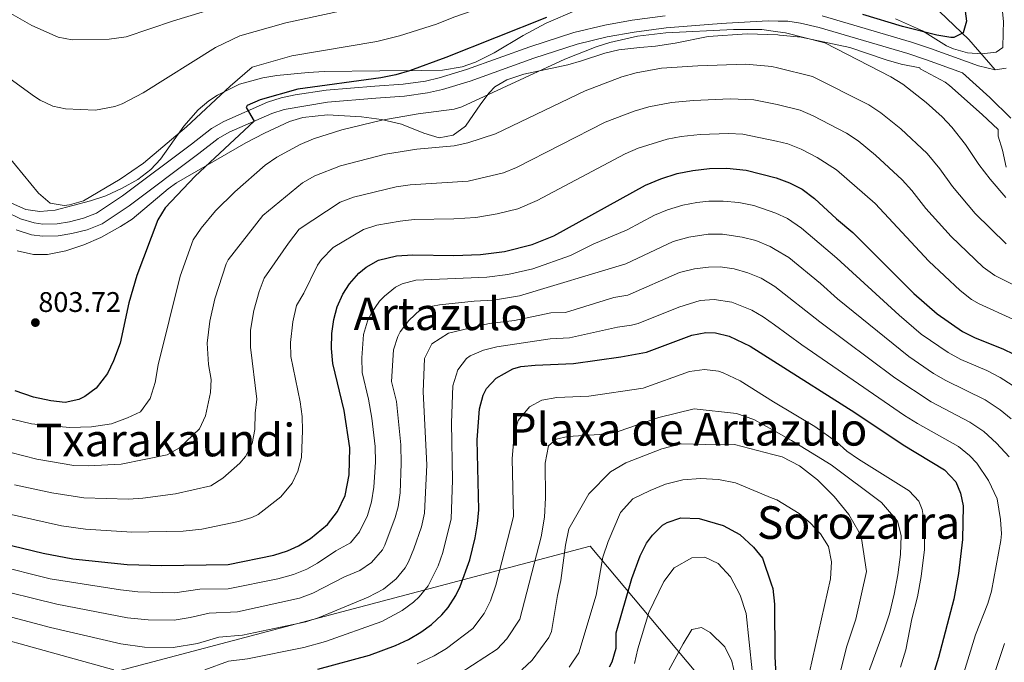
# Model space of a CAD drawing. Extents: x 607230 to 614109, y 747983 to 752720.
# Drawn here: x 612181 to 612528, y 748774 to 749001 of the extents above; entities that cross this region are included whole.
import ezdxf
from ezdxf.enums import TextEntityAlignment as Align

# ---------------------------------------------------------------- set-up
doc = ezdxf.new("R2010")
doc.units = 0
doc.header["$MEASUREMENT"] = 0
doc.linetypes.add('DGN Style 3', pattern=[109.270168, 78.05012, -31.220048])
for name, color, linetype in [('Nivel 1', 7, 'Continuous'), ('Nivel 21', 7, 'Continuous'), ('Nivel 35', 7, 'Continuous'), ('Nivel 4', 7, 'Continuous'), ('Nivel 41', 7, 'Continuous'), ('Nivel 45', 7, 'Continuous'), ('Nivel 5', 7, 'Continuous'), ('Nivel 57', 7, 'Continuous'), ('Nivel 7', 7, 'Continuous')]:
    doc.layers.add(name, color=color, linetype=linetype)
doc.styles.add('Style-arial', font='arial.shx', dxfattribs={"bigfont": 'arialbig.shx'})
doc.styles.add('Style-times', font='times.shx', dxfattribs={"bigfont": 'timesbig.shx'})

# ---------------------------------------------------------------- blocks, each defined once
blk = doc.blocks.new('5PATER')
at = {"layer": 'Nivel 7', "linetype": 'Continuous', "lineweight": 0}
h = blk.add_hatch(color=53, dxfattribs=at)
edge = h.paths.add_edge_path()
edge.add_ellipse((0, 0), major_axis=(-1.1, -1.11), ratio=0.999422, start_angle=0, end_angle=360)

msp = doc.modelspace()

# ---------------------------------------------------------------- linework, layer by layer
at = {"layer": 'Nivel 1', "color": 7, "linetype": 'Continuous', "lineweight": 0}
msp.add_polyline3d([(612511.658, 748660.879, 740.045), (612382.045, 748815.317, 731.967), (612146.214, 748753.106, 734.715)], dxfattribs=at)
at = {"layer": 'Nivel 21', "color": 7, "linetype": 'DGN Style 3', "lineweight": 0}
for points in [[(612505.241, 749004.001, 801.859), (612515.641, 748994.161, 799.817), (612524.881, 748983.361, 798.962)], [(612530.441, 748966.401, 797.939), (612523.041, 748973.681, 798.205), (612513.414, 748982.336, 798.388), (612500.677, 748986.987, 797.848), (612494.141, 748989.128, 797.765), (612462.839, 748998.389, 797.007), (612456.276, 748999.921, 796.966), (612451.765, 749000.552, 796.912), (612448.307, 749000.606, 796.763), (612444.808, 749000.662, 796.553), (612430.074, 748999.887, 796.099), (612425.153, 748999.542, 795.994), (612408.887, 748998.272, 795.765), (612397.502, 748996.745, 795.693), (612388.079, 748995.057, 795.782), (612377.43, 748992.456, 796.072), (612362.115, 748987.48, 796.362), (612339.697, 748979.457, 796.942), (612329.901, 748976.439, 797.178), (612324.666, 748975.272, 797.233), (612316.528, 748974.17, 797.362), (612306.457, 748973.384, 797.744), (612289.372, 748971.994, 798.165), (612274.094, 748969.392, 798.528), (612269.734, 748968.035, 798.506), (612254.724, 748961.36, 801.057), (612250.826, 748959.185, 801.416), (612243.969, 748953.839, 801.671), (612219.434, 748935.465, 802.464), (612209.842, 748929.128, 803.327), (612204.54, 748927.016, 803.381), (612199.227, 748925.697, 804.006), (612194.395, 748924.873, 804.598), (612188.777, 748924.723, 804.529), (612184.951, 748925.232, 804.207), (612179.494, 748926.931, 803.768)]]:
    msp.add_polyline3d(points, dxfattribs=at)
at = {"layer": 'Nivel 21', "color": 7, "linetype": 'Continuous', "lineweight": 0}
for points in [[(612408.441, 749002.481, 797.583), (612396.848, 749000.926, 797.416), (612387.204, 748999.198, 797.369), (612376.273, 748996.529, 797.422), (612360.749, 748991.484, 797.677), (612338.361, 748983.472, 798.1), (612328.817, 748980.532, 798.346), (612323.921, 748979.441, 798.527), (612316.08, 748978.379, 798.75), (612306.121, 748977.601, 799.172), (612288.883, 748976.199, 799.459), (612277.906, 748974.532, 799.543), (612273.022, 748973.489, 799.639), (612268.241, 748972.001, 799.607), (612252.83, 748965.148, 802.148), (612248.481, 748962.721, 802.828), (612241.401, 748957.201, 803.091), (612216.999, 748938.926, 803.566), (612207.873, 748932.898, 803.915), (612203.242, 748931.053, 804.042), (612198.361, 748929.841, 804.386), (612193.981, 748929.094, 804.796), (612189.001, 748928.961, 804.631), (612185.866, 748929.378, 804.368), (612181.041, 748930.881, 803.979), (612175.727, 748933.411, 803.711)], [(612524.881, 748983.361, 798.962), (612519.001, 748984.801, 799.232), (612502.062, 748990.986, 798.802), (612495.4, 748993.168, 798.836), (612463.921, 749002.481, 798.648)], [(612528.801, 748984.001, 798.854), (612524.881, 748983.361, 798.962)]]:
    msp.add_polyline3d(points, dxfattribs=at)
at = {"layer": 'Nivel 35', "color": 92, "linetype": 'DGN Style 3', "lineweight": 0}
for points in [[(612527.121, 749007.441, 800.88), (612527.841, 749000.481, 801.08), (612527.721, 748996.481, 801), (612527.561, 748991.281, 801.46), (612525.241, 748989.601, 801.48), (612520.252, 748988.996, 801.38), (612515.128, 748989.406, 801.226), (612510.18, 748990.767, 801.2), (612507.761, 748991.841, 801.3), (612499.319, 748997.173, 801.931), (612489.791, 749001.449, 802.605)], [(612377.457, 749004.611, 803.82), (612366.564, 748999.836, 803.527), (612358.426, 748995.494, 803.34), (612348.121, 748989.441, 803.66), (612341.521, 748986.081, 804.3), (612336.816, 748984.433, 804.727), (612329.894, 748983.316, 805.292), (612322.611, 748983.132, 805.776), (612307.841, 748983.068, 806.259), (612288.163, 748982.816, 805.975), (612282.493, 748982.48, 806.105), (612271.441, 748981.441, 806.48), (612266.514, 748980.63, 806.626), (612258.363, 748978.325, 806.827), (612250.548, 748974.525, 806.859), (612247.561, 748972.481, 806.84), (612243.741, 748969.241, 806.886), (612238.676, 748963.558, 807.238), (612230.481, 748951.921, 807.94), (612227.099, 748948.249, 808.206), (612222.411, 748944.747, 808.684), (612216.963, 748941.65, 809.096), (612211.22, 748938.972, 809.48), (612205.811, 748937.15, 809.508), (612193.321, 748933.921, 808.44), (612187.841, 748933.441, 808.08), (612182.905, 748934.181, 807.946), (612177.88, 748936.36, 807.885)], [(612179.921, 748919.521, 808.59), (612185.601, 748918.241, 809.39), (612190.585, 748918.248, 809.896), (612197.029, 748919.591, 809.829), (612203.408, 748921.629, 808.749), (612209.44, 748924.3, 807.668), (612216.321, 748928.081, 806.55), (612220.482, 748930.689, 805.597), (612233.15, 748941.442, 801.667), (612236.121, 748943.521, 800.95), (612246.098, 748949.305, 798.917), (612260.577, 748957.635, 796.972), (612267.111, 748961.091, 796.454), (612275.961, 748965.121, 795.59), (612280.721, 748966.564, 795.108), (612289.401, 748967.521, 794.35), (612301.402, 748966.78, 793.428), (612308.447, 748965.838, 792.805), (612315.456, 748964.26, 792.386), (612323.361, 748961.121, 792.95), (612328.801, 748959.441, 793.41), (612333.677, 748960.398, 793.822), (612338.011, 748963.541, 794.305), (612343.481, 748971.441, 794.55), (612346.399, 748975.283, 796.041), (612348.361, 748977.361, 796.73), (612352.677, 748979.873, 796.739), (612358.573, 748981.924, 796.323), (612374.161, 748985.201, 795.03), (612378.962, 748986.593, 794.895), (612387.241, 748989.281, 795.27), (612392.088, 748990.451, 795.712), (612399.561, 748991.281, 796.35), (612405.081, 748991.761, 796.39), (612412.001, 748992.801, 796.01), (612423.681, 748995.121, 796.77), (612437.401, 748996.081, 797.79), (612448.248, 748995.704, 798.115), (612448.83, 748995.684, 798.133), (612456.441, 748994.961, 798.57), (612473.639, 748991.278, 799.649), (612486.401, 748986.961, 800.69), (612491.721, 748985.361, 800.53), (612498.321, 748984.081, 800.03), (612498.481, 748983.761, 799.99), (612507.304, 748979.002, 800.102), (612508.841, 748977.841, 800.09), (612520.361, 748967.681, 799.67), (612525.924, 748962.354, 799.451), (612525.98, 748959.998, 799.445), (612527.441, 748955.121, 799.38), (612528.761, 748949.041, 799.36)]]:
    msp.add_polyline3d(points, dxfattribs=at)
at = {"layer": 'Nivel 4', "color": 30, "linetype": 'Continuous', "lineweight": 30, "flags": 128}
for points, elevation in [([(612513.841, 749007.681), (612514.841, 749000.561), (612513.561, 748996.401), (612510.361, 748994.801)], 800), ([(612366.601, 749001.841), (612331.105, 748987.721), (612318.269, 748983.041), (612313.461, 748981.634), (612308.157, 748980.581), (612278.921, 748976.641), (612265.596, 748972.861), (612261.001, 748970.801), (612260.672, 748970.072), (612263.546, 748965.283), (612242.641, 748945.841), (612232.122, 748934.741), (612229.561, 748930.481), (612222.121, 748910.801), (612219.313, 748901.194), (612216.2, 748886.943), (612213.895, 748880.763), (612211.761, 748876.241), (612207.763, 748871.152), (612203.761, 748868.161), (612201.637, 748867.123), (612196.801, 748866.081), (612191.721, 748866.641), (612185.601, 748867.921), (612179.241, 748870.161)], 800), ([(612510.361, 748994.801), (612509.277, 748994.836), (612504.321, 748995.601), (612492.241, 748998.721), (612478.201, 749002.881)], 800), ([(612174.513, 748816.481), (612189.072, 748812.869), (612199.537, 748810.957), (612218.721, 748808.881), (612230.881, 748808.561), (612254.318, 748808.891), (612270.481, 748812.241), (612275.251, 748813.702), (612279.121, 748815.441), (612283.392, 748818.04), (612289.356, 748822.976), (612292.921, 748827.601), (612295.641, 748833.201), (612296.961, 748840.481), (612297.201, 748850.001), (612295.281, 748863.281), (612291.281, 748879.841), (612290.721, 748885.121), (612290.881, 748890.401), (612291.571, 748895.339), (612292.721, 748899.761), (612294.768, 748904.309), (612297.161, 748907.921), (612300.428, 748911.711), (612303.001, 748913.841), (612307.406, 748916.221), (612313.717, 748917.847), (612319.438, 748918.168), (612333.879, 748917.882), (612343.31, 748918.284), (612351.854, 748919.353), (612361.615, 748921.738), (612369.161, 748924.881), (612401.497, 748942.665), (612406.96, 748944.902), (612412.76, 748946.81), (612418.223, 748947.942), (612424.178, 748948.577), (612430.281, 748948.689), (612437.081, 748948.001), (612447.643, 748945.365), (612452.361, 748943.601), (612456.788, 748941.279), (612461.156, 748938.034), (612468.881, 748930.881), (612474.681, 748926.001), (612496.241, 748904.561), (612504.441, 748897.281), (612513.401, 748891.041), (612517.875, 748888.807), (612527.592, 748885), (612531.521, 748883.121)], 775), ([(612343.001, 748863.841), (612344.278, 748868.638), (612345.441, 748870.961), (612348.833, 748874.621), (612354.771, 748877.974), (612357.601, 748878.721), (612362.577, 748879.259), (612376.201, 748879.841), (612392.861, 748882.115), (612401.961, 748883.841), (612417.841, 748889.841), (612422.805, 748890.794), (612426.281, 748890.641), (612431.107, 748889.415), (612438.516, 748885.876), (612446.866, 748880.643), (612475.401, 748862.481), (612492.446, 748851.087), (612507.037, 748842.326), (612511.011, 748838.055), (612512.721, 748834.081), (612513.561, 748829.601), (612513.401, 748817.681), (612511.956, 748805.693), (612510.321, 748796.721), (612504.961, 748776.081), (612502.561, 748768.401)], 750), ([(612285.978, 748771.972), (612304.241, 748776.881), (612313.361, 748780.321), (612317.961, 748782.481), (612322.251, 748785.03), (612326.041, 748787.761), (612329.758, 748791.101), (612331.921, 748793.681), (612334.595, 748797.919), (612336.161, 748801.201), (612339.581, 748810.592), (612341.451, 748818.278), (612342.331, 748823.21), (612342.778, 748828.174), (612342.192, 748852.84), (612343.001, 748863.841)], 750), ([(612388.906, 748772.763), (612389.801, 748774.561), (612391.24, 748779.362), (612391.201, 748784.801), (612396.681, 748803.921), (612399.641, 748812.001), (612401.949, 748816.403), (612403.961, 748819.281), (612407.537, 748822.733), (612409.241, 748823.761), (612414.043, 748825.31), (612420.513, 748825.186), (612429.001, 748822.641), (612434.801, 748819.441), (612439.601, 748815.041)], 725), ([(612439.601, 748815.041), (612442.811, 748811.176), (612445.922, 748802.067), (612446.453, 748800.416), (612447.05, 748794.852), (612447.121, 748776.481), (612448.903, 748743.057)], 725)]:
    msp.add_lwpolyline(points, dxfattribs=dict(at, elevation=elevation))
at = {"layer": 'Nivel 5', "color": 30, "linetype": 'Continuous', "lineweight": 0, "flags": 128}
for points, elevation in [([(612445.391, 749039.452), (612439.059, 749040.904), (612430.852, 749041.704), (612424.006, 749040.656), (612416.214, 749040.824), (612407.225, 749039.773), (612384.969, 749039.116), (612378.401, 749038.305), (612367.007, 749035.765), (612361.679, 749033.653), (612353.837, 749032.133), (612333.817, 749027.145), (612314.147, 749021.507), (612307.913, 749019.968), (612298.905, 749018.365), (612289.234, 749015.977), (612254.1, 749006.447), (612235.081, 749000.641), (612218.322, 748995.089), (612212.395, 748994.266), (612199.241, 748994.001), (612194.343, 748994.911), (612185.058, 748999.066), (612170.161, 749007.521)], 815), ([(612430.563, 749018.766), (612414.978, 749019.102), (612398.656, 749018.398), (612381.921, 749016.609), (612369.934, 749014.089), (612357.642, 749010.299), (612333.891, 749001.988), (612327.795, 748999.563), (612314.817, 748995.35), (612306.727, 748993.382), (612276.782, 748988.306), (612262.825, 748984.357), (612254.986, 748977.68), (612239.625, 748963.271), (612224.481, 748950.481), (612216.234, 748944.842), (612203.241, 748937.201), (612198.397, 748935.738), (612196.481, 748935.521), (612191.587, 748936.36), (612187.441, 748939.841), (612173.801, 748956.401)], 805), ([(612300.337, 749005.548), (612274.643, 748999.971), (612258.462, 748995.402), (612249.801, 748991.281), (612224.372, 748975.242), (612216.931, 748971.397), (612214.321, 748970.481), (612207.561, 748969.201), (612196.981, 748969.646), (612192.481, 748970.561), (612187.945, 748972.701), (612185.961, 748974.001), (612158.801, 748993.601)], 810), ([(612206.121, 748857.441), (612213.121, 748858.561), (612218.841, 748860.641), (612223.361, 748862.801), (612226.801, 748867.441), (612228.601, 748873.121), (612229.641, 748879.361), (612237.359, 748910.667), (612241.963, 748923.452), (612244.835, 748927.537), (612249.91, 748933.665), (612256.694, 748940.38), (612267.361, 748949.761), (612271.45, 748952.621), (612279.679, 748957.025), (612284.47, 748959.104), (612294.415, 748962.229), (612308.527, 748965.622), (612321.321, 748967.841), (612334.04, 748969.576), (612336.761, 748970.321), (612373.131, 748987.15), (612384.161, 748991.521), (612388.947, 748993.089), (612398.719, 748995.274), (612408.678, 748996.49), (612432.561, 748997.601), (612442.568, 748997.634), (612448.261, 748996.807), (612450.968, 748996.415), (612464.777, 748992.873), (612488.121, 748980.961), (612492.366, 748978.323), (612500.521, 748971.921), (612506.161, 748966.801), (612509.595, 748963.166), (612514.468, 748957.09), (612519.161, 748950.001), (612523.121, 748944.801), (612528.681, 748938.401)], 795), ([(612177.69, 748848.444), (612186.778, 748846.095), (612199.883, 748843.816), (612204.88, 748843.683), (612216.608, 748844.349), (612232.85, 748847.587), (612237.139, 748850.018), (612244.225, 748856.785), (612246.293, 748861.359), (612248.108, 748869.617), (612248.314, 748874.145), (612247.362, 748879.422), (612246.872, 748887.032), (612247.876, 748894.764), (612249.625, 748902.641), (612253.561, 748915.021), (612254.365, 748916.424), (612266.52, 748932.044), (612280.57, 748943.554), (612284.896, 748946.051), (612293.912, 748949.54), (612309.824, 748953.678), (612320.85, 748955.422), (612333.999, 748956.652), (612338.893, 748957.655), (612348.664, 748960.809), (612380.222, 748976.028), (612393.212, 748980.965), (612398.276, 748982.351), (612407.171, 748983.956), (612420.044, 748984.859), (612436.99, 748985.405), (612446.164, 748984.611), (612448.109, 748984.121), (612460.443, 748981.015), (612480.287, 748971.04), (612484.563, 748968.25), (612491.596, 748962.599), (612500.866, 748953.874), (612505.407, 748948.436), (612509.813, 748942.238), (612517.818, 748932.781), (612528.818, 748921.997)], 790), ([(612178.948, 748837.057), (612192.163, 748834.153), (612203.409, 748832.404), (612219.183, 748831.985), (612224.171, 748832.277), (612235.696, 748833.795), (612248.255, 748836.682), (612252.458, 748839.324), (612258.443, 748844.627), (612260.457, 748847.057), (612262.758, 748851.628), (612263.728, 748856.51), (612263.878, 748862.305), (612264.399, 748867.286), (612262.201, 748885.521), (612262.157, 748891.55), (612263.377, 748898.561), (612265.205, 748905.265), (612267.079, 748909.915), (612275.554, 748922.291), (612279.332, 748927.24), (612293.804, 748936.69), (612298.484, 748938.45), (612313.585, 748942.161), (612318.54, 748942.842), (612338.953, 748944.094), (612351.456, 748947.079), (612356.083, 748948.969), (612387.314, 748964.907), (612397.513, 748968.839), (612402.754, 748970.387), (612410.669, 748971.898), (612418.436, 748972.591), (612431.421, 748973.145), (612439.824, 748972.817), (612447.953, 748971.138), (612456.109, 748969.157), (612460.69, 748967.153), (612472.454, 748961.12), (612476.591, 748958.311), (612482.672, 748953.278), (612492.138, 748944.583), (612495.473, 748940.858), (612500.466, 748934.475), (612509.348, 748924.643), (612520.692, 748913.758), (612524.769, 748910.861), (612539.197, 748903.529)], 785), ([(612176.73, 748826.769), (612195.519, 748822.527), (612203.954, 748821.394), (612220.302, 748820.314), (612238.47, 748820.718), (612245.007, 748821.343), (612257.937, 748824.023), (612262.725, 748825.482), (612264.849, 748826.583), (612272.941, 748832.819), (612276.927, 748837.568), (612278.865, 748841.809), (612280.155, 748846.664), (612280.539, 748856.153), (612280.443, 748861.152), (612279.761, 748866.302), (612276.478, 748882.238), (612276.359, 748887.239), (612277.129, 748894.481), (612278.388, 748900.302), (612281.056, 748904.671), (612285.857, 748914.486), (612287.266, 748916.443), (612291.331, 748920.677), (612302.065, 748927.043), (612306.773, 748928.664), (612315.046, 748930.077), (612319.908, 748930.586), (612333.919, 748930.805), (612341.672, 748931.293), (612349.215, 748932.619), (612356.535, 748934.408), (612363.329, 748937.29), (612394.405, 748953.786), (612398.995, 748955.755), (612409.249, 748958.926), (612414.162, 748959.86), (612420.814, 748960.54), (612430.851, 748960.917), (612435.846, 748960.751), (612447.798, 748958.277), (612451.775, 748957.299), (612456.411, 748955.428), (612462.125, 748952.473), (612468.958, 748948.106), (612482.551, 748936.201), (612501.475, 748915.879), (612512.566, 748905.519), (612516.513, 748902.422), (612519.286, 748900.839), (612531.179, 748895.429)], 780), ([(612530.921, 748872.172), (612526.681, 748874.822), (612521.983, 748877.329), (612512.789, 748881.263), (612508.295, 748883.661), (612498.848, 748890.216), (612490.985, 748896.884), (612469.004, 748917.003), (612456.628, 748927.602), (612451.651, 748930.906), (612447.493, 748932.899), (612439.816, 748935.521), (612434.457, 748936.599), (612428.903, 748937.101), (612423.903, 748937.02), (612419.69, 748936.57), (612414.769, 748935.606), (612409.368, 748934.046), (612404.765, 748932.1), (612395.115, 748927.017), (612383.065, 748921.925), (612375.064, 748917.935), (612361.807, 748913.242), (612353.003, 748911.226), (612345.602, 748910.222), (612320.527, 748909.189), (612315.691, 748907.901), (612313.349, 748906.679), (612309.43, 748903.561), (612307.722, 748901.751), (612304.902, 748897.639), (612303.522, 748894.771), (612302.112, 748889.998), (612301.432, 748881.824), (612301.625, 748876.641), (612303.885, 748867.281), (612304.99, 748860.493), (612306.199, 748850.568), (612306.315, 748845.023), (612305.757, 748836.152), (612304.929, 748830.966), (612303.424, 748826.221)], 770), ([(612530.594, 748860.327), (612526.719, 748863.491), (612521.367, 748867.009), (612507.533, 748873.805), (612503.189, 748876.282), (612494.487, 748882.249), (612469.253, 748902.677), (612463.328, 748908.006), (612452.1, 748917.17), (612447.338, 748919.974), (612445.499, 748921.058), (612440.529, 748923.15), (612435.673, 748924.337), (612428.681, 748925.469), (612423.628, 748925.463), (612416.778, 748924.403), (612411.312, 748922.877), (612394.666, 748914.954), (612357.043, 748903.706), (612347.894, 748902.16), (612341.139, 748901.821), (612328.901, 748900.479), (612323.976, 748899.581), (612322.214, 748898.82), (612318.016, 748894.969), (612315.037, 748890.969), (612314.201, 748889.388), (612312.653, 748884.658), (612311.969, 748873.441)], 765), ([(612529.892, 748846.927), (612525.347, 748851.744), (612520.961, 748855.826), (612516.012, 748859.125), (612502.362, 748866.314), (612489.51, 748874.733), (612462.995, 748894.541), (612447.182, 748906.971), (612442.315, 748909.873), (612437.64, 748911.825), (612432.81, 748913.241), (612427.881, 748913.86), (612423.773, 748913.804), (612418.787, 748913.2), (612413.488, 748911.865), (612395.325, 748903.929), (612390.39, 748903.076), (612373.385, 748897.857), (612368.207, 748897.635), (612355.302, 748894.973), (612346.414, 748893.937), (612332.081, 748890.561)], 760), ([(612413.362, 748899.74), (612398.905, 748893.976), (612396.58, 748893.37), (612391.625, 748892.595), (612374.793, 748888.849), (612367.889, 748888.553), (612349.148, 748885.709), (612344.345, 748884.466), (612339.666, 748882.465), (612338.37, 748881.623), (612335.306, 748877.63), (612333.566, 748871.934), (612333.102, 748858.917), (612333.424, 748838.633), (612332.965, 748824.992), (612330.024, 748813.128), (612328.377, 748808.425), (612324.831, 748801.373), (612321.677, 748797.476), (612319.684, 748795.581), (612315.672, 748792.619), (612308.56, 748788.852), (612288.635, 748781.705), (612280.98, 748779.671), (612261.089, 748775.62), (612254.48, 748774.793), (612246.056, 748771.775)], 755), ([(612512.071, 748764.893), (612517.932, 748784.061), (612522.265, 748795.153), (612523.569, 748799.463), (612526.961, 748817.313), (612527.157, 748819.771), (612526.818, 748824.785), (612525.556, 748832.089), (612522.504, 748838.583), (612518.397, 748844.678), (612515.861, 748847.41), (612511.933, 748850.485), (612497.531, 748858.631), (612492.977, 748861.523), (612456.736, 748886.405), (612447.019, 748893.431), (612443.044, 748896.307), (612439.019, 748898.645), (612431.99, 748901.393), (612425.794, 748902.348), (612420.796, 748901.997), (612413.362, 748899.74)], 755), ([(612332.081, 748890.561), (612326.161, 748886.801), (612323.561, 748881.521), (612323.122, 748869.839), (612324.402, 748844.094), (612323.634, 748827.021), (612322.528, 748822.159), (612319.869, 748814.399), (612317.925, 748809.791), (612316.766, 748807.74), (612313.597, 748803.851), (612309.093, 748800.208), (612303.759, 748797.383), (612286.439, 748790.218), (612281.687, 748788.664), (612259.396, 748783.938), (612251.08, 748783.27), (612243.512, 748780.989), (612234.92, 748779.641), (612224.848, 748779.75), (612216.436, 748780.889), (612191.595, 748786.696), (612166.24, 748793.36)], 760), ([(612476.749, 748846.028), (612472.587, 748848.86), (612468.883, 748852.22), (612461.247, 748857.536), (612446.693, 748866.252), (612434.915, 748873.738), (612428.988, 748876.569), (612427.285, 748877.1), (612422.346, 748877.672), (612417.081, 748876.934), (612400.734, 748871.071), (612381.567, 748868.311), (612370.246, 748867.845), (612365.007, 748866.83), (612360.597, 748864.489), (612356.598, 748859.69), (612355.193, 748854.929), (612354.545, 748846.128), (612355.001, 748825.835), (612348.773, 748801.577), (612346.884, 748796.062), (612344.587, 748791.617), (612340.593, 748786.353), (612331.3, 748779.243), (612326.977, 748776.723), (612320.968, 748773.897)], 745), ([(612311.969, 748873.441), (612313.664, 748866.421), (612315.197, 748851.136), (612315.356, 748844.562), (612314.99, 748834.173), (612314.317, 748829.204), (612313.269, 748825.499), (612309.59, 748815.728), (612308.719, 748814.101), (612304.89, 748809.631), (612300.798, 748806.778), (612295.31, 748804.538), (612284.23, 748798.746), (612279.541, 748797.01), (612257.668, 748792.248), (612247.68, 748791.747), (612240.968, 748790.203), (612235.24, 748789.298), (612226.14, 748789.366), (612218.869, 748790.07), (612193.885, 748794.855), (612168.998, 748801.067)], 765), ([(612172.121, 748861.601), (612184.921, 748858.481), (612198.401, 748857.201), (612206.121, 748857.441)], 795), ([(612480.164, 748770.82), (612485.881, 748786.161), (612487.641, 748791.521), (612489.281, 748798.401), (612490.561, 748805.281), (612491.481, 748812.481), (612491.761, 748819.121), (612490.481, 748824.241), (612484.801, 748830.721), (612467.041, 748844.081), (612453.081, 748852.641), (612446.572, 748856.247), (612439.801, 748860.001), (612433.601, 748862.161), (612418.761, 748863.761), (612406.201, 748860.721), (612391.921, 748855.841), (612385.361, 748854.721), (612374.121, 748854.001), (612370.041, 748853.121), (612367.321, 748850.801), (612366.201, 748844.641), (612366.321, 748832.401), (612365.881, 748825.601), (612364.721, 748818.641), (612357.271, 748789.563), (612352.676, 748782.664), (612349.265, 748779.025), (612336.151, 748770.604)], 740), ([(612469.047, 748766.16), (612472.561, 748780.081), (612475.721, 748789.601), (612479.521, 748806.481), (612477.761, 748818.081), (612476.761, 748820.481), (612473.241, 748826.561), (612468.121, 748832.881), (612462.281, 748838.721), (612455.841, 748843.761), (612449.761, 748846.881), (612446.47, 748847.742), (612432.961, 748851.281), (612427.241, 748851.121), (612414.081, 748851.441), (612407.281, 748849.761), (612394.641, 748844.801), (612389.201, 748841.601), (612381.561, 748833.841), (612374.561, 748821.441), (612373.321, 748815.681), (612371.721, 748803.281), (612370.481, 748798.001), (612368.345, 748785.217), (612367.41, 748783.156), (612361.53, 748775.146), (612357.937, 748771.697)], 735), ([(612491.462, 748772.691), (612493.382, 748778.835), (612495.536, 748789.716), (612497.547, 748797.46), (612498.855, 748804.637), (612500.011, 748814.228), (612499.93, 748823.383), (612499.146, 748828.344), (612498.014, 748831.213), (612494.599, 748834.94), (612476.749, 748846.028)], 745), ([(612459.361, 748770.961), (612466.801, 748803.841), (612467.161, 748809.841), (612466.121, 748815.281), (612463.241, 748819.681), (612459.681, 748823.601), (612455.721, 748826.881), (612447.881, 748831.681), (612446.285, 748832.347), (612433.321, 748837.761), (612427.321, 748838.881), (612420.961, 748839.281), (612414.761, 748838.721), (612408.601, 748837.201), (612403.161, 748835.041), (612397.081, 748832.081), (612392.761, 748827.281), (612388.361, 748817.041), (612386.481, 748811.441), (612384.201, 748798.081), (612378.043, 748777.794), (612374.565, 748772.711)], 730), ([(612303.424, 748826.221), (612300.603, 748820.455), (612297.436, 748816.601), (612292.333, 748813.757), (612285.84, 748809.345), (612282.025, 748807.256), (612277.396, 748805.356), (612271.882, 748803.845), (612254.299, 748800.318), (612244.28, 748800.224), (612235.56, 748798.967), (612222.434, 748799.242), (612216.337, 748799.921), (612191.482, 748803.872), (612171.755, 748808.774)], 770), ([(612397.721, 748774.001), (612398.881, 748779.201), (612402.681, 748792.001), (612408.041, 748802.961), (612411.641, 748807.681), (612417.841, 748811.201), (612422.441, 748811.441), (612427.201, 748809.281), (612431.521, 748804.561), (612434.921, 748798.081), (612437.121, 748791.601), (612439.161, 748771.361)], 720), ([(612214.018, 748771.785), (612144.415, 748791.062)], 755), ([(612405.281, 748763.441), (612414.801, 748780.961), (612417.841, 748785.921), (612421.281, 748786.721), (612424.321, 748784.881), (612429.481, 748779.841), (612432.001, 748774.801), (612433.201, 748769.601)], 715), ([(612521.581, 748761.385), (612528.145, 748781.082)], 760)]:
    msp.add_lwpolyline(points, dxfattribs=dict(at, elevation=elevation))
at = {"layer": 'Nivel 57', "color": 92, "linetype": 'DGN Style 3', "lineweight": 0}
for points in [[(612489.791, 749001.449, 802.605), (612499.319, 748997.173, 801.931), (612507.761, 748991.841, 801.3), (612510.18, 748990.767, 801.2), (612515.128, 748989.406, 801.226), (612520.252, 748988.996, 801.38), (612525.241, 748989.601, 801.48), (612527.561, 748991.281, 801.46), (612527.721, 748996.481, 801), (612527.841, 749000.481, 801.08), (612527.121, 749007.441, 800.88)], [(612177.88, 748936.36, 807.885), (612182.905, 748934.181, 807.946), (612187.841, 748933.441, 808.08), (612193.321, 748933.921, 808.44), (612205.811, 748937.15, 809.508), (612211.22, 748938.972, 809.48), (612216.963, 748941.65, 809.096), (612222.411, 748944.747, 808.684), (612227.099, 748948.249, 808.206), (612230.481, 748951.921, 807.94), (612238.676, 748963.558, 807.238), (612243.741, 748969.241, 806.886), (612247.561, 748972.481, 806.84), (612250.548, 748974.525, 806.859), (612258.363, 748978.325, 806.827), (612266.514, 748980.63, 806.626), (612271.441, 748981.441, 806.48), (612282.493, 748982.48, 806.105), (612288.163, 748982.816, 805.975), (612307.841, 748983.068, 806.259), (612322.611, 748983.132, 805.776), (612329.894, 748983.316, 805.292), (612336.816, 748984.433, 804.727), (612341.521, 748986.081, 804.3), (612348.121, 748989.441, 803.66), (612358.426, 748995.494, 803.34), (612366.564, 748999.836, 803.527), (612377.457, 749004.611, 803.82)], [(612528.761, 748949.041, 799.36), (612527.441, 748955.121, 799.38), (612525.98, 748959.998, 799.445), (612525.924, 748962.354, 799.451), (612520.361, 748967.681, 799.67), (612508.841, 748977.841, 800.09), (612507.304, 748979.002, 800.102), (612498.481, 748983.761, 799.99), (612498.321, 748984.081, 800.03), (612491.721, 748985.361, 800.53), (612486.401, 748986.961, 800.69), (612473.639, 748991.278, 799.649), (612456.441, 748994.961, 798.57), (612448.83, 748995.684, 798.133), (612448.248, 748995.704, 798.115), (612437.401, 748996.081, 797.79), (612423.681, 748995.121, 796.77), (612412.001, 748992.801, 796.01), (612405.081, 748991.761, 796.39), (612399.561, 748991.281, 796.35), (612392.088, 748990.451, 795.712), (612387.241, 748989.281, 795.27), (612378.962, 748986.593, 794.895), (612374.161, 748985.201, 795.03), (612358.573, 748981.924, 796.323), (612352.677, 748979.873, 796.739), (612348.361, 748977.361, 796.73), (612346.399, 748975.283, 796.041), (612343.481, 748971.441, 794.55), (612338.011, 748963.541, 794.305), (612333.677, 748960.398, 793.822), (612328.801, 748959.441, 793.41), (612323.361, 748961.121, 792.95), (612315.456, 748964.26, 792.386), (612308.447, 748965.838, 792.805), (612301.402, 748966.78, 793.428), (612289.401, 748967.521, 794.35), (612280.721, 748966.564, 795.108), (612275.961, 748965.121, 795.59), (612267.111, 748961.091, 796.454), (612260.577, 748957.635, 796.972), (612246.098, 748949.305, 798.917), (612236.121, 748943.521, 800.95), (612233.15, 748941.442, 801.667), (612220.482, 748930.689, 805.597), (612216.321, 748928.081, 806.55), (612209.44, 748924.3, 807.668), (612203.408, 748921.629, 808.749), (612197.029, 748919.591, 809.829), (612190.585, 748918.248, 809.896), (612185.601, 748918.241, 809.39), (612179.921, 748919.521, 808.59)]]:
    msp.add_polyline3d(points, dxfattribs=at)

# ---------------------------------------------------------------- block references
at = {"layer": 'Nivel 7', "color": 53, "linetype": 'Continuous', "lineweight": 0}
msp.add_blockref('5PATER', (612186.321, 748894.241, 803.72), dxfattribs=at)

# ---------------------------------------------------------------- texts
at = {"layer": 'Nivel 41', "color": 7, "linetype": 'Continuous', "lineweight": 0, "style": 'Style-arial'}
msp.add_text('803.72', height=7, dxfattribs=at).set_placement((612187.353, 748897.991, 803.72))
at = {"layer": 'Nivel 45', "color": 7, "linetype": 'Continuous', "lineweight": 0, "style": 'Style-times'}
for s, p in [('Artazulo', (612329.236, 748897.339, 759.395)), ('Plaxa de Artazulo', (612416.52, 748856.597, 726.881)), ('Txarakaundi', (612232.22, 748852.81, 793.208)), ('Sorozarra', (612476.709, 748823.695, 750.973))]:
    msp.add_text(s, height=11.5, dxfattribs=at).set_placement(p, align=Align.MIDDLE_CENTER)

doc.saveas('drawing.dxf')
